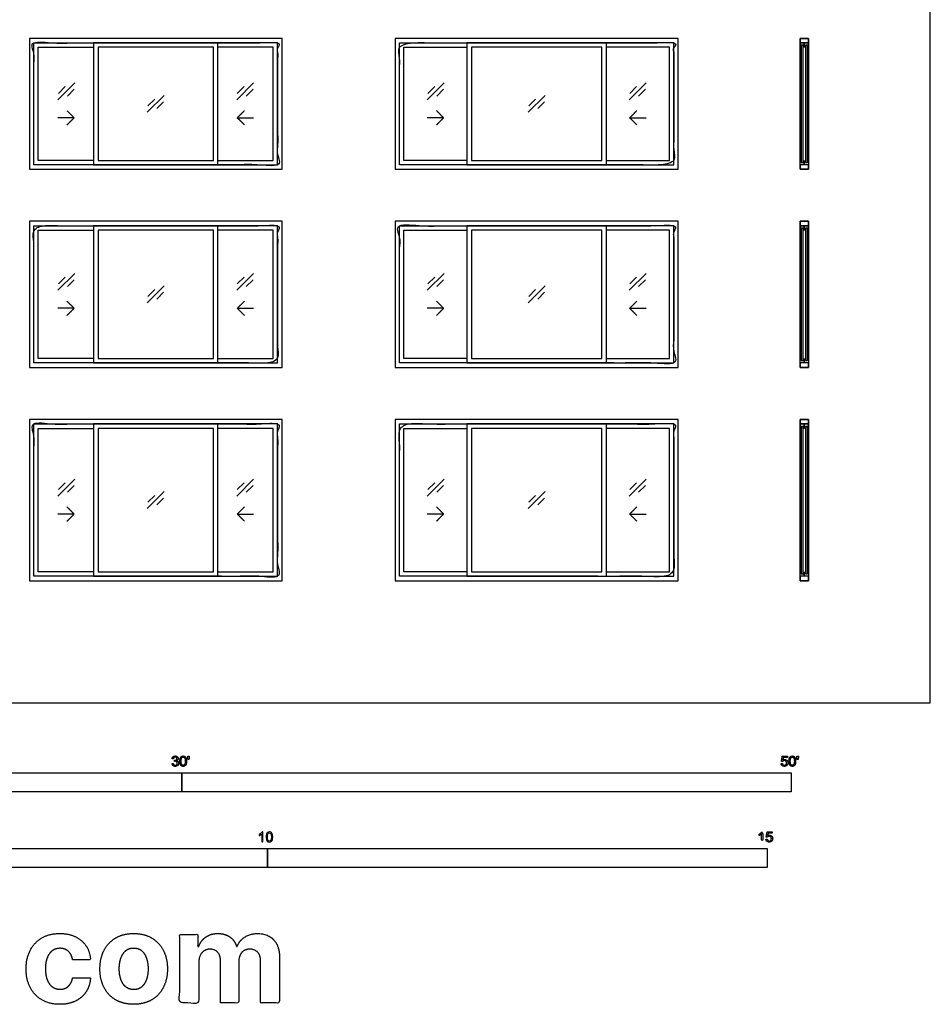
# Model space of a CAD drawing. Units: metres. Extents: x 0 to 16.6, y -3 to 15.7.
# Drawn here: x 7.5 to 16.6, y -3 to 6.8 of the extents above; entities that cross this region are included whole.
import ezdxf

# ---------------------------------------------------------------- set-up
doc = ezdxf.new("R2010")
doc.units = ezdxf.units.M
for name, color, linetype, true_color in [('2D$AG-BUILDINGS', 7, 'Continuous', 0x66ccff), ('2D$AG-DETAILS', 7, 'Continuous', 0x66ffff), ('2D$N-SYMB', 7, 'Continuous', 0x800040), ('2D$X-DIMENSIONS.COM', 7, 'Continuous', 0x800080), ('2D$X-VPRT', 7, 'Continuous', 0xfb02ff)]:
    doc.layers.add(name, color=color, linetype=linetype, true_color=true_color)

msp = doc.modelspace()

# ---------------------------------------------------------------- linework, layer by layer
at = {"layer": '2D$AG-BUILDINGS'}
for points in [[(7.62, 5.334), (10.1473, 5.334), (10.1473, 6.6421), (7.62, 6.6421)], [(8.2629, 5.3784), (9.5044, 5.3784), (9.5044, 6.5976), (8.2629, 6.5976)], [(11.2776, 5.334), (14.1097, 5.334), (14.1097, 6.6421), (11.2776, 6.6421)], [(11.9967, 5.3784), (13.3906, 5.3784), (13.3906, 6.5976), (11.9967, 6.5976)], [(15.4114, 6.5976), (15.4114, 6.6421), (15.3289, 6.6421), (15.3289, 6.5976)], [(15.4114, 5.334), (15.3289, 5.334), (15.3289, 6.6421), (15.4114, 6.6421)], [(15.3595, 6.5732), (15.3595, 6.5532), (15.3702, 6.5568), (15.3702, 6.5976), (15.3289, 6.5976), (15.3289, 6.5568), (15.3395, 6.5532), (15.3395, 6.5732)], [(15.4008, 6.5732), (15.4008, 6.5532), (15.4114, 6.5568), (15.4114, 6.5976), (15.3702, 6.5976), (15.3702, 6.5568), (15.3808, 6.5532), (15.3808, 6.5732)], [(8.3074, 5.4229), (9.4599, 5.4229), (9.4599, 6.5532), (8.3074, 6.5532)], [(12.0412, 5.4229), (13.3461, 5.4229), (13.3461, 6.5532), (12.0412, 6.5532)], [(15.3595, 6.5732), (15.3395, 6.5732), (15.3395, 5.4029), (15.3595, 5.4029)], [(15.4008, 6.5732), (15.3808, 6.5732), (15.3808, 5.4029), (15.4008, 5.4029)], [(15.3595, 5.4029), (15.3595, 5.4229), (15.3702, 5.4192), (15.3702, 5.3784), (15.3289, 5.3784), (15.3289, 5.4192), (15.3395, 5.4229), (15.3395, 5.4029)], [(15.4008, 5.4029), (15.4008, 5.4229), (15.4114, 5.4192), (15.4114, 5.3784), (15.3702, 5.3784), (15.3702, 5.4192), (15.3808, 5.4229), (15.3808, 5.4029)], [(15.4114, 5.334), (15.4114, 5.3784), (15.3289, 5.3784), (15.3289, 5.334)], [(7.62, 3.3528), (10.1473, 3.3528), (10.1473, 4.8133), (7.62, 4.8133)], [(8.2629, 3.3973), (9.5044, 3.3973), (9.5044, 4.7689), (8.2629, 4.7689)], [(11.2776, 3.3528), (14.1097, 3.3528), (14.1097, 4.8133), (11.2776, 4.8133)], [(11.9967, 3.3973), (13.3906, 3.3973), (13.3906, 4.7689), (11.9967, 4.7689)], [(15.4114, 4.7689), (15.4114, 4.8133), (15.3289, 4.8133), (15.3289, 4.7689)], [(15.4114, 3.3528), (15.3289, 3.3528), (15.3289, 4.8133), (15.4114, 4.8133)], [(15.3595, 4.7444), (15.3595, 4.7244), (15.3702, 4.7281), (15.3702, 4.7689), (15.3289, 4.7689), (15.3289, 4.7281), (15.3395, 4.7244), (15.3395, 4.7444)], [(15.3595, 4.7444), (15.3395, 4.7444), (15.3395, 3.4217), (15.3595, 3.4217)], [(15.4008, 4.7444), (15.4008, 4.7244), (15.4114, 4.7281), (15.4114, 4.7689), (15.3702, 4.7689), (15.3702, 4.7281), (15.3808, 4.7244), (15.3808, 4.7444)], [(15.4008, 4.7444), (15.3808, 4.7444), (15.3808, 3.4217), (15.4008, 3.4217)], [(8.3074, 3.4417), (9.4599, 3.4417), (9.4599, 4.7244), (8.3074, 4.7244)], [(12.0412, 3.4417), (13.3461, 3.4417), (13.3461, 4.7244), (12.0412, 4.7244)], [(15.3595, 3.4217), (15.3595, 3.4417), (15.3702, 3.4381), (15.3702, 3.3973), (15.3289, 3.3973), (15.3289, 3.4381), (15.3395, 3.4417), (15.3395, 3.4217)], [(15.4114, 3.3528), (15.4114, 3.3973), (15.3289, 3.3973), (15.3289, 3.3528)], [(15.4008, 3.4217), (15.4008, 3.4417), (15.4114, 3.4381), (15.4114, 3.3973), (15.3702, 3.3973), (15.3702, 3.4381), (15.3808, 3.4417), (15.3808, 3.4217)], [(7.62, 1.2192), (10.1473, 1.2192), (10.1473, 2.8321), (7.62, 2.8321)], [(8.2629, 1.2636), (9.5044, 1.2636), (9.5044, 2.7876), (8.2629, 2.7876)], [(11.2776, 1.2192), (14.1097, 1.2192), (14.1097, 2.8321), (11.2776, 2.8321)], [(11.9967, 1.2636), (13.3906, 1.2636), (13.3906, 2.7876), (11.9967, 2.7876)], [(15.4114, 2.7876), (15.4114, 2.8321), (15.3289, 2.8321), (15.3289, 2.7876)], [(15.4114, 1.2192), (15.3289, 1.2192), (15.3289, 2.8321), (15.4114, 2.8321)], [(15.3595, 2.7632), (15.3595, 2.7432), (15.3702, 2.7469), (15.3702, 2.7876), (15.3289, 2.7876), (15.3289, 2.7469), (15.3395, 2.7432), (15.3395, 2.7632)], [(15.3595, 2.7632), (15.3395, 2.7632), (15.3395, 1.2881), (15.3595, 1.2881)], [(15.4008, 2.7632), (15.4008, 2.7432), (15.4114, 2.7469), (15.4114, 2.7876), (15.3702, 2.7876), (15.3702, 2.7469), (15.3808, 2.7432), (15.3808, 2.7632)], [(15.4008, 2.7632), (15.3808, 2.7632), (15.3808, 1.2881), (15.4008, 1.2881)], [(8.3074, 1.3081), (9.4599, 1.3081), (9.4599, 2.7432), (8.3074, 2.7432)], [(12.0412, 1.3081), (13.3461, 1.3081), (13.3461, 2.7432), (12.0412, 2.7432)], [(15.3595, 1.2881), (15.3595, 1.3081), (15.3702, 1.3045), (15.3702, 1.2636), (15.3289, 1.2636), (15.3289, 1.3045), (15.3395, 1.3081), (15.3395, 1.2881)], [(15.4008, 1.2881), (15.4008, 1.3081), (15.4114, 1.3045), (15.4114, 1.2636), (15.3702, 1.2636), (15.3702, 1.3045), (15.3808, 1.3081), (15.3808, 1.2881)], [(15.4114, 1.2192), (15.4114, 1.2636), (15.3289, 1.2636), (15.3289, 1.2192)]]:
    msp.add_lwpolyline(points, close=True, dxfattribs=at)
for points in [[(8.2629, 5.3784), (7.6644, 5.3784), (7.6644, 6.5976), (8.2629, 6.5976)], [(9.5044, 5.3784), (10.1028, 5.3784), (10.1028, 6.5976), (9.5044, 6.5976)], [(11.9967, 5.3784), (11.3221, 5.3784), (11.3221, 6.5976), (11.9967, 6.5976)], [(13.3906, 5.3784), (14.0653, 5.3784), (14.0653, 6.5976), (13.3906, 6.5976)], [(8.2629, 5.4229), (7.7089, 5.4229), (7.7089, 6.5532), (8.2629, 6.5532)], [(9.5044, 5.4229), (10.0584, 5.4229), (10.0584, 6.5532), (9.5044, 6.5532)], [(11.9967, 5.4229), (11.3665, 5.4229), (11.3665, 6.5532), (11.9967, 6.5532)], [(13.3906, 5.4229), (14.0208, 5.4229), (14.0208, 6.5532), (13.3906, 6.5532)], [(8.2629, 3.3973), (7.6644, 3.3973), (7.6644, 4.7689), (8.2629, 4.7689)], [(9.5044, 3.3973), (10.1028, 3.3973), (10.1028, 4.7689), (9.5044, 4.7689)], [(11.9967, 3.3973), (11.3221, 3.3973), (11.3221, 4.7689), (11.9967, 4.7689)], [(13.3906, 3.3973), (14.0653, 3.3973), (14.0653, 4.7689), (13.3906, 4.7689)], [(8.2629, 3.4417), (7.7089, 3.4417), (7.7089, 4.7244), (8.2629, 4.7244)], [(9.5044, 3.4417), (10.0584, 3.4417), (10.0584, 4.7244), (9.5044, 4.7244)], [(11.9967, 3.4417), (11.3665, 3.4417), (11.3665, 4.7244), (11.9967, 4.7244)], [(13.3906, 3.4417), (14.0208, 3.4417), (14.0208, 4.7244), (13.3906, 4.7244)], [(8.2629, 1.2636), (7.6644, 1.2636), (7.6644, 2.7876), (8.2629, 2.7876)], [(9.5044, 1.2636), (10.1028, 1.2636), (10.1028, 2.7876), (9.5044, 2.7876)], [(11.9967, 1.2636), (11.3221, 1.2636), (11.3221, 2.7876), (11.9967, 2.7876)], [(13.3906, 1.2636), (14.0653, 1.2636), (14.0653, 2.7876), (13.3906, 2.7876)], [(8.2629, 1.3081), (7.7089, 1.3081), (7.7089, 2.7432), (8.2629, 2.7432)], [(9.5044, 1.3081), (10.0584, 1.3081), (10.0584, 2.7432), (9.5044, 2.7432)], [(11.9967, 1.3081), (11.3665, 1.3081), (11.3665, 2.7432), (11.9967, 2.7432)], [(13.3906, 1.3081), (14.0208, 1.3081), (14.0208, 2.7432), (13.3906, 2.7432)]]:
    msp.add_lwpolyline(points, dxfattribs=at)
for points in [[(7.6644, 5.3784), (8.8836, 5.3784), (10.1028, 5.3784), (10.1028, 5.988), (10.1028, 6.5976), (8.8836, 6.5976), (7.6644, 6.5976), (7.6644, 5.988), (7.6644, 5.3784)], [(11.3221, 5.3784), (12.6936, 5.3784), (14.0653, 5.3784), (14.0653, 5.988), (14.0653, 6.5976), (12.6936, 6.5976), (11.3221, 6.5976), (11.3221, 5.988), (11.3221, 5.3784)], [(7.6644, 3.3973), (8.8836, 3.3973), (10.1028, 3.3973), (10.1028, 4.0831), (10.1028, 4.7689), (8.8836, 4.7689), (7.6644, 4.7689), (7.6644, 4.0831), (7.6644, 3.3973)], [(11.3221, 3.3973), (12.6936, 3.3973), (14.0653, 3.3973), (14.0653, 4.0831), (14.0653, 4.7689), (12.6936, 4.7689), (11.3221, 4.7689), (11.3221, 4.0831), (11.3221, 3.3973)], [(7.6644, 1.2636), (8.8836, 1.2636), (10.1028, 1.2636), (10.1028, 2.0256), (10.1028, 2.7876), (8.8836, 2.7876), (7.6644, 2.7876), (7.6644, 2.0256), (7.6644, 1.2636)], [(11.3221, 1.2636), (12.6936, 1.2636), (14.0653, 1.2636), (14.0653, 2.0256), (14.0653, 2.7876), (12.6936, 2.7876), (11.3221, 2.7876), (11.3221, 2.0256), (11.3221, 1.2636)]]:
    msp.add_open_spline(points, degree=2, knots=[0, 0, 0, 60.96, 60.96, 121.92, 121.92, 182.88, 182.88, 243.84, 243.84, 243.84], dxfattribs=at)
at = {"layer": '2D$AG-DETAILS'}
for p, q in [((7.9107, 6.0928), (7.9785, 6.1606)), ((8.0675, 6.134), (7.9997, 6.0662)), ((9.6998, 6.0928), (9.7676, 6.1606)), ((9.8566, 6.134), (9.7888, 6.0662)), ((11.6064, 6.0928), (11.6742, 6.1606)), ((11.7632, 6.134), (11.6954, 6.0662)), ((13.6241, 6.0928), (13.6919, 6.1606)), ((13.7809, 6.134), (13.7131, 6.0662)), ((8.8053, 5.9675), (8.8731, 6.0353)), ((8.962, 6.0086), (8.8942, 5.9408)), ((12.6153, 5.9675), (12.6831, 6.0353)), ((12.772, 6.0086), (12.7042, 5.9408)), ((7.9107, 4.1878), (7.9785, 4.2556)), ((9.6998, 4.1878), (9.7676, 4.2556)), ((11.6064, 4.1878), (11.6742, 4.2556)), ((13.6241, 4.1878), (13.6919, 4.2556)), ((8.0675, 4.229), (7.9997, 4.1612)), ((9.8566, 4.229), (9.7888, 4.1612)), ((11.7632, 4.229), (11.6954, 4.1612)), ((13.7809, 4.229), (13.7131, 4.1612)), ((8.8053, 4.0625), (8.8731, 4.1303)), ((8.962, 4.1036), (8.8942, 4.0358)), ((12.6153, 4.0625), (12.6831, 4.1303)), ((12.772, 4.1036), (12.7042, 4.0358)), ((7.9107, 2.1304), (7.9785, 2.1982)), ((8.0675, 2.1716), (7.9997, 2.1038)), ((9.6998, 2.1304), (9.7676, 2.1982)), ((9.8566, 2.1716), (9.7888, 2.1038)), ((11.6064, 2.1304), (11.6742, 2.1982)), ((11.7632, 2.1716), (11.6954, 2.1038)), ((13.6241, 2.1304), (13.6919, 2.1982)), ((13.7809, 2.1716), (13.7131, 2.1038)), ((8.8053, 2.0051), (8.8731, 2.0729)), ((12.6153, 2.0051), (12.6831, 2.0729)), ((8.962, 2.0462), (8.8942, 1.9784)), ((12.772, 2.0462), (12.7042, 1.9784))]:
    msp.add_line(p, q, dxfattribs=at)
for points in [[(7.9043, 6.0285), (8.074, 6.1982)], [(9.6933, 6.0285), (9.863, 6.1982)], [(11.6, 6.0285), (11.7697, 6.1982)], [(13.6176, 6.0285), (13.7873, 6.1982)], [(8.7988, 5.9032), (8.9685, 6.0729)], [(12.6088, 5.9032), (12.7785, 6.0729)], [(8.0675, 5.8486), (7.9043, 5.8486)], [(9.6998, 5.8486), (9.863, 5.8486)], [(11.7632, 5.8486), (11.6, 5.8486)], [(13.6241, 5.8486), (13.7873, 5.8486)], [(7.9043, 4.1235), (8.074, 4.2932)], [(9.6933, 4.1235), (9.863, 4.2932)], [(11.6, 4.1235), (11.7697, 4.2932)], [(13.6176, 4.1235), (13.7873, 4.2932)], [(8.7988, 3.9982), (8.9685, 4.1679)], [(12.6088, 3.9982), (12.7785, 4.1679)], [(8.0675, 3.9436), (7.9043, 3.9436)], [(9.6998, 3.9436), (9.863, 3.9436)], [(11.7632, 3.9436), (11.6, 3.9436)], [(13.6241, 3.9436), (13.7873, 3.9436)], [(7.9043, 2.0661), (8.074, 2.2358)], [(9.6933, 2.0661), (9.863, 2.2358)], [(11.6, 2.0661), (11.7697, 2.2358)], [(13.6176, 2.0661), (13.7873, 2.2358)], [(8.7988, 1.9408), (8.9685, 2.1105)], [(12.6088, 1.9408), (12.7785, 2.1105)], [(8.0675, 1.8862), (7.9043, 1.8862)], [(9.6998, 1.8862), (9.863, 1.8862)], [(11.7632, 1.8862), (11.6, 1.8862)], [(13.6241, 1.8862), (13.7873, 1.8862)]]:
    msp.add_lwpolyline(points, dxfattribs=at)
for points in [[(7.9968, 5.7779), (8.0322, 5.8132), (8.0675, 5.8486), (8.0322, 5.8839), (7.9968, 5.9193)], [(9.7705, 5.7779), (9.7351, 5.8132), (9.6998, 5.8486), (9.7351, 5.8839), (9.7705, 5.9193)], [(11.6925, 5.7779), (11.7279, 5.8132), (11.7632, 5.8486), (11.7279, 5.8839), (11.6925, 5.9193)], [(13.6948, 5.7779), (13.6594, 5.8132), (13.6241, 5.8486), (13.6594, 5.8839), (13.6948, 5.9193)], [(7.9968, 3.8729), (8.0322, 3.9082), (8.0675, 3.9436), (8.0322, 3.9789), (7.9968, 4.0143)], [(9.7705, 3.8729), (9.7351, 3.9082), (9.6998, 3.9436), (9.7351, 3.9789), (9.7705, 4.0143)], [(11.6925, 3.8729), (11.7279, 3.9082), (11.7632, 3.9436), (11.7279, 3.9789), (11.6925, 4.0143)], [(13.6948, 3.8729), (13.6594, 3.9082), (13.6241, 3.9436), (13.6594, 3.9789), (13.6948, 4.0143)], [(7.9968, 1.8155), (8.0322, 1.8508), (8.0675, 1.8862), (8.0322, 1.9215), (7.9968, 1.9569)], [(9.7705, 1.8155), (9.7351, 1.8508), (9.6998, 1.8862), (9.7351, 1.9215), (9.7705, 1.9569)], [(11.6925, 1.8155), (11.7279, 1.8508), (11.7632, 1.8862), (11.7279, 1.9215), (11.6925, 1.9569)], [(13.6948, 1.8155), (13.6594, 1.8508), (13.6241, 1.8862), (13.6594, 1.9215), (13.6948, 1.9569)]]:
    msp.add_open_spline(points, degree=2, knots=[0, 0, 0, 1.499773, 1.499773, 2.999547, 2.999547, 2.999547], dxfattribs=at)
at = {"layer": '2D$N-SYMB'}
for points in [[(6.096, -0.8913), (6.096, -0.7008), (9.144, -0.7008), (9.144, -0.8913)], [(9.144, -0.8913), (9.144, -0.7008), (15.24, -0.7008), (15.24, -0.8913)], [(5, -1.6486), (5, -1.4581), (10, -1.4581), (10, -1.6486)], [(10, -1.6486), (10, -1.4581), (15, -1.4581), (15, -1.6486)]]:
    msp.add_lwpolyline(points, close=True, dxfattribs=at)
for points, degree, knots in [([(9.0464, -0.6081), (9.0476, -0.6208), (9.0564, -0.6287), (9.0653, -0.6367), (9.0786, -0.6367), (9.0935, -0.6367), (9.1032, -0.6274), (9.1129, -0.6182), (9.1129, -0.6049), (9.1129, -0.5951), (9.1079, -0.5885), (9.1029, -0.582), (9.0939, -0.5799), (9.1008, -0.5767), (9.1043, -0.5713), (9.1079, -0.5659), (9.1079, -0.5593), (9.1079, -0.5524), (9.1042, -0.5462), (9.1005, -0.5401), (9.0935, -0.5365), (9.0865, -0.5329), (9.0782, -0.5329), (9.0661, -0.5329), (9.058, -0.5398), (9.0499, -0.5467), (9.0476, -0.5593), (9.0539, -0.5604), (9.0601, -0.5615), (9.0615, -0.5523), (9.0663, -0.5478), (9.0712, -0.5432), (9.0784, -0.5432), (9.0858, -0.5432), (9.0904, -0.5477), (9.0951, -0.5522), (9.0951, -0.559), (9.0951, -0.5677), (9.0887, -0.5719), (9.0823, -0.576), (9.0744, -0.576), (9.0736, -0.576), (9.0723, -0.5759), (9.0716, -0.5813), (9.071, -0.5868), (9.0762, -0.5854), (9.0798, -0.5854), (9.0884, -0.5854), (9.094, -0.591), (9.0996, -0.5966), (9.0996, -0.6052), (9.0996, -0.6142), (9.0936, -0.6203), (9.0875, -0.6264), (9.0787, -0.6264), (9.0713, -0.6264), (9.0661, -0.6217), (9.061, -0.617), (9.0588, -0.6064), (9.0526, -0.6072), (9.0464, -0.6081)], 2, [-43, -43, -43, -42, -42, -41, -41, -40, -40, -39, -39, -38, -38, -37, -37, -36, -36, -35, -35, -34, -34, -33, -33, -32, -32, -31, -31, -30, -30, -29, -29, -28, -28, -27, -27, -26, -26, -25, -25, -24, -24, -23, -23, -22, -22, -21, -21, -20, -20, -19, -19, -18, -18, -17, -17, -16, -16, -15, -15, -14, -14, -13, -13, -13]), ([(9.1252, -0.5848), (9.1252, -0.6134), (9.1352, -0.6261), (9.1436, -0.6366), (9.1583, -0.6366), (9.1694, -0.6366), (9.1767, -0.6306), (9.1841, -0.6246), (9.1877, -0.6137), (9.1914, -0.6027), (9.1914, -0.5848), (9.1914, -0.5697), (9.1891, -0.5608), (9.1868, -0.5519), (9.1828, -0.5457), (9.1788, -0.5395), (9.1726, -0.5362), (9.1665, -0.5329), (9.1583, -0.5329), (9.1472, -0.5329), (9.1399, -0.5389), (9.1326, -0.5448), (9.1289, -0.5558), (9.1252, -0.5668), (9.1252, -0.5848)], 2, [-12, -12, -12, -11, -11, -10, -10, -9, -9, -8, -8, -7, -7, -6, -6, -5, -5, -4, -4, -3, -3, -2, -2, -1, -1, 0, 0, 0]), ([(9.138, -0.5848), (9.138, -0.6098), (9.1439, -0.6181), (9.1497, -0.6264), (9.1583, -0.6264), (9.1669, -0.6264), (9.1727, -0.6181), (9.1786, -0.6097), (9.1786, -0.5848), (9.1786, -0.5597), (9.1727, -0.5515), (9.1669, -0.5433), (9.1582, -0.5433), (9.1496, -0.5433), (9.1444, -0.5505), (9.138, -0.5598), (9.138, -0.5848)], 2, [0, 0, 0, 1, 1, 2, 2, 3, 3, 4, 4, 5, 5, 6, 6, 7, 7, 8, 8, 8]), ([(9.2076, -0.5693), (9.2114, -0.5693), (9.2153, -0.5693), (9.217, -0.5598), (9.2186, -0.5503), (9.2186, -0.5418), (9.2186, -0.5334), (9.2115, -0.5334), (9.2044, -0.5334), (9.2044, -0.5418), (9.2044, -0.5503), (9.206, -0.5598), (9.2076, -0.5693)], 2, [-6, -6, -6, -5, -5, -4, -4, -3, -3, -2, -2, -1, -1, 0, 0, 0]), ([(15.1386, -0.6083), (15.1399, -0.6211), (15.1486, -0.6289), (15.1574, -0.6366), (15.1712, -0.6366), (15.1881, -0.6366), (15.1979, -0.6243), (15.2059, -0.6142), (15.2059, -0.6005), (15.2059, -0.586), (15.1968, -0.5768), (15.1877, -0.5676), (15.1744, -0.5676), (15.1643, -0.5676), (15.1552, -0.5739), (15.1579, -0.5603), (15.1606, -0.5466), (15.1809, -0.5466), (15.2012, -0.5466), (15.2012, -0.5407), (15.2012, -0.5347), (15.1759, -0.5347), (15.1507, -0.5347), (15.1458, -0.5608), (15.1408, -0.5869), (15.1467, -0.5876), (15.1525, -0.5884), (15.1553, -0.584), (15.1602, -0.5813), (15.165, -0.5786), (15.171, -0.5786), (15.1807, -0.5786), (15.1867, -0.5847), (15.1927, -0.5909), (15.1927, -0.6016), (15.1927, -0.6128), (15.1865, -0.6196), (15.1802, -0.6264), (15.1712, -0.6264), (15.1638, -0.6264), (15.1585, -0.6215), (15.1532, -0.6167), (15.1517, -0.6072), (15.1452, -0.6077), (15.1386, -0.6083)], 2, [-29, -29, -29, -28, -28, -27, -27, -26, -26, -25, -25, -24, -24, -23, -23, -22, -22, -21, -21, -20, -20, -19, -19, -18, -18, -17, -17, -16, -16, -15, -15, -14, -14, -13, -13, -12, -12, -11, -11, -10, -10, -9, -9, -8, -8, -7, -7, -7]), ([(15.2175, -0.5848), (15.2175, -0.6134), (15.2276, -0.6261), (15.2359, -0.6366), (15.2506, -0.6366), (15.2618, -0.6366), (15.2691, -0.6306), (15.2764, -0.6246), (15.28, -0.6137), (15.2837, -0.6027), (15.2837, -0.5848), (15.2837, -0.5697), (15.2814, -0.5608), (15.2791, -0.5519), (15.2751, -0.5457), (15.2711, -0.5395), (15.2649, -0.5362), (15.2588, -0.5329), (15.2506, -0.5329), (15.2395, -0.5329), (15.2322, -0.5389), (15.2249, -0.5448), (15.2212, -0.5558), (15.2175, -0.5668), (15.2175, -0.5848)], 2, [-12, -12, -12, -11, -11, -10, -10, -9, -9, -8, -8, -7, -7, -6, -6, -5, -5, -4, -4, -3, -3, -2, -2, -1, -1, 0, 0, 0]), ([(15.2303, -0.5848), (15.2303, -0.6098), (15.2362, -0.6181), (15.242, -0.6264), (15.2506, -0.6264), (15.2592, -0.6264), (15.2651, -0.6181), (15.2709, -0.6097), (15.2709, -0.5848), (15.2709, -0.5597), (15.2651, -0.5515), (15.2592, -0.5433), (15.2505, -0.5433), (15.2419, -0.5433), (15.2368, -0.5505), (15.2303, -0.5598), (15.2303, -0.5848)], 2, [0, 0, 0, 1, 1, 2, 2, 3, 3, 4, 4, 5, 5, 6, 6, 7, 7, 8, 8, 8]), ([(15.2999, -0.5693), (15.3038, -0.5693), (15.3076, -0.5693), (15.3093, -0.5598), (15.3109, -0.5503), (15.3109, -0.5418), (15.3109, -0.5334), (15.3038, -0.5334), (15.2967, -0.5334), (15.2967, -0.5418), (15.2967, -0.5503), (15.2983, -0.5598), (15.2999, -0.5693)], 2, [-6, -6, -6, -5, -5, -4, -4, -3, -3, -2, -2, -1, -1, 0, 0, 0]), ([(9.9565, -1.3922), (9.9525, -1.3922), (9.9485, -1.3922), (9.9445, -1.3922), (9.9445, -1.366), (9.9445, -1.3399), (9.9445, -1.3138), (9.9415, -1.3169), (9.9373, -1.3199), (9.9325, -1.3223), (9.9276, -1.3253), (9.9234, -1.3277), (9.9198, -1.3289), (9.9198, -1.3249), (9.9198, -1.3209), (9.9198, -1.3169), (9.9264, -1.3138), (9.9325, -1.3096), (9.9379, -1.3054), (9.9427, -1.3006), (9.9463, -1.2964), (9.9487, -1.2916), (9.9513, -1.2916), (9.9539, -1.2916), (9.9565, -1.2916), (9.9565, -1.3251), (9.9565, -1.3586), (9.9565, -1.3922)], 3, [0, 0, 0, 0, 1, 1, 1, 2, 2, 2, 3, 3, 3, 4, 4, 4, 5, 5, 5, 6, 6, 6, 7, 7, 7, 8, 8, 8, 9, 9, 9, 9]), ([(9.9879, -1.3428), (9.9879, -1.3313), (9.9891, -1.3217), (9.9915, -1.3144), (9.9945, -1.3072), (9.9981, -1.3018), (10.0029, -1.2976), (10.0072, -1.294), (10.0138, -1.2916), (10.021, -1.2916), (10.0264, -1.2916), (10.0306, -1.2928), (10.0349, -1.2952), (10.0391, -1.297), (10.0421, -1.3006), (10.0451, -1.3042), (10.0475, -1.3084), (10.0499, -1.3132), (10.0511, -1.3193), (10.0529, -1.3253), (10.0535, -1.3331), (10.0535, -1.3428), (10.0535, -1.3548), (10.0523, -1.3644), (10.0499, -1.3717), (10.0475, -1.3789), (10.0439, -1.3843), (10.0391, -1.3885), (10.0343, -1.3922), (10.0282, -1.3934), (10.021, -1.3934), (10.0114, -1.3934), (10.0035, -1.3909), (9.9981, -1.3837), (9.9915, -1.3753), (9.9879, -1.362), (9.9879, -1.3428)], 3, [0, 0, 0, 0, 1, 1, 1, 2, 2, 2, 3, 3, 3, 4, 4, 4, 5, 5, 5, 6, 6, 6, 7, 7, 7, 8, 8, 8, 9, 9, 9, 10, 10, 10, 11, 11, 11, 12, 12, 12, 12]), ([(10.0005, -1.3428), (10.0005, -1.3596), (10.0029, -1.3705), (10.0065, -1.3759), (10.0102, -1.3813), (10.015, -1.3843), (10.021, -1.3843), (10.0264, -1.3843), (10.0312, -1.3813), (10.0349, -1.3759), (10.0391, -1.3705), (10.0409, -1.3596), (10.0409, -1.3428), (10.0409, -1.3265), (10.0391, -1.3156), (10.0349, -1.3102), (10.0312, -1.3048), (10.0264, -1.3018), (10.0204, -1.3018), (10.015, -1.3018), (10.0108, -1.3042), (10.0072, -1.309), (10.0029, -1.315), (10.0005, -1.3265), (10.0005, -1.3428)], 3, [0, 0, 0, 0, 1, 1, 1, 2, 2, 2, 3, 3, 3, 4, 4, 4, 5, 5, 5, 6, 6, 6, 7, 7, 7, 8, 8, 8, 8]), ([(14.9423, -1.3127), (14.9423, -1.3524), (14.9423, -1.3922), (14.9486, -1.3922), (14.9548, -1.3922), (14.9548, -1.3412), (14.9548, -1.2902), (14.9508, -1.2902), (14.9468, -1.2902), (14.9435, -1.2968), (14.9357, -1.3038), (14.9278, -1.3108), (14.9174, -1.3157), (14.9174, -1.3217), (14.9174, -1.3277), (14.9232, -1.3256), (14.9305, -1.3213), (14.9378, -1.317), (14.9423, -1.3127)], 2, [0, 0, 0, 0.130311, 0.130311, 0.150761, 0.150761, 0.317996, 0.317996, 0.331175, 0.331175, 1.331175, 1.331175, 2.331175, 2.331175, 3.331175, 3.331175, 4.331175, 4.331175, 5.331175, 5.331175, 5.331175]), ([(14.9867, -1.3656), (14.988, -1.3784), (14.9967, -1.3861), (15.0055, -1.3939), (15.0193, -1.3939), (15.0362, -1.3939), (15.046, -1.3816), (15.054, -1.3715), (15.054, -1.3577), (15.054, -1.3433), (15.0449, -1.334), (15.0357, -1.3248), (15.0225, -1.3248), (15.0124, -1.3248), (15.0033, -1.3312), (15.006, -1.3176), (15.0087, -1.3039), (15.029, -1.3039), (15.0493, -1.3039), (15.0493, -1.298), (15.0493, -1.292), (15.024, -1.292), (14.9988, -1.292), (14.9938, -1.3181), (14.9889, -1.3442), (14.9948, -1.3449), (15.0006, -1.3457), (15.0034, -1.3413), (15.0083, -1.3386), (15.0131, -1.3358), (15.0191, -1.3358), (15.0288, -1.3358), (15.0348, -1.342), (15.0408, -1.3482), (15.0408, -1.3588), (15.0408, -1.3701), (15.0346, -1.3768), (15.0283, -1.3836), (15.0193, -1.3836), (15.0119, -1.3836), (15.0066, -1.3788), (15.0013, -1.374), (14.9998, -1.3645), (14.9933, -1.365), (14.9867, -1.3656)], 2, [-29, -29, -29, -28, -28, -27, -27, -26, -26, -25, -25, -24, -24, -23, -23, -22, -22, -21, -21, -20, -20, -19, -19, -18, -18, -17, -17, -16, -16, -15, -15, -14, -14, -13, -13, -12, -12, -11, -11, -10, -10, -9, -9, -8, -8, -7, -7, -7])]:
    msp.add_open_spline(points, degree=degree, knots=knots, dxfattribs=at)
at = {"layer": '2D$X-DIMENSIONS.COM'}
for points, knots in [([(7.9247, -3.0158), (8.0162, -3.0158), (8.0832, -2.9823), (8.1501, -2.9489), (8.1883, -2.8893), (8.2265, -2.8296), (8.2309, -2.7511), (8.1412, -2.7511), (8.0515, -2.7511), (8.0461, -2.7872), (8.0289, -2.8129), (8.0117, -2.8386), (7.9856, -2.852), (7.9595, -2.8654), (7.9269, -2.8654), (7.8827, -2.8654), (7.8496, -2.8413), (7.8166, -2.8171), (7.7985, -2.7712), (7.7804, -2.7252), (7.7804, -2.6595), (7.7804, -2.5948), (7.7987, -2.5493), (7.817, -2.5037), (7.8499, -2.4798), (7.8827, -2.4559), (7.9269, -2.4559), (7.9791, -2.4559), (8.0115, -2.4874), (8.0439, -2.5189), (8.0515, -2.5702), (8.1412, -2.5702), (8.2309, -2.5702), (8.2269, -2.4908), (8.1876, -2.4318), (8.1483, -2.3729), (8.0809, -2.3403), (8.0135, -2.3077), (7.9238, -2.3077), (7.8197, -2.3077), (7.7443, -2.3526), (7.6688, -2.3974), (7.628, -2.4771), (7.5871, -2.5568), (7.5871, -2.6622), (7.5871, -2.7662), (7.6275, -2.8462), (7.6679, -2.9261), (7.7436, -2.971), (7.8193, -3.0158), (7.9247, -3.0158)], [-28, -28, -28, -27, -27, -26, -26, -25, -25, -24, -24, -23, -23, -22, -22, -21, -21, -20, -20, -19, -19, -18, -18, -17, -17, -16, -16, -15, -15, -14, -14, -13, -13, -12, -12, -11, -11, -10, -10, -9, -9, -8, -8, -7, -7, -6, -6, -5, -5, -4, -4, -3, -3, -3]), ([(8.6631, -3.0158), (8.7672, -3.0158), (8.8428, -2.9714), (8.9185, -2.927), (8.9596, -2.8473), (9.0007, -2.7676), (9.0007, -2.6622), (9.0007, -2.556), (8.9596, -2.4763), (8.9185, -2.3966), (8.8428, -2.3521), (8.7672, -2.3077), (8.6631, -2.3077), (8.5591, -2.3077), (8.4834, -2.3521), (8.4077, -2.3966), (8.3667, -2.4763), (8.3256, -2.556), (8.3256, -2.6622), (8.3256, -2.7676), (8.3667, -2.8473), (8.4077, -2.927), (8.4834, -2.9714), (8.5591, -3.0158), (8.6631, -3.0158)], [-12, -12, -12, -11, -11, -10, -10, -9, -9, -8, -8, -7, -7, -6, -6, -5, -5, -4, -4, -3, -3, -2, -2, -1, -1, 0, 0, 0]), ([(9.3141, -2.4376), (9.3101, -2.4376), (9.3061, -2.4376), (9.3061, -2.3771), (9.3061, -2.3166), (9.2154, -2.3166), (9.1248, -2.3166), (9.1248, -2.6595), (9.1248, -3.0024), (9.2199, -3.0024), (9.315, -3.0024), (9.315, -2.7966), (9.315, -2.5908), (9.315, -2.5528), (9.3297, -2.5245), (9.3445, -2.4961), (9.3697, -2.4803), (9.3949, -2.4644), (9.4266, -2.4644), (9.4735, -2.4644), (9.5023, -2.4943), (9.5311, -2.5243), (9.5311, -2.5747), (9.5311, -2.7886), (9.5311, -3.0024), (9.6233, -3.0024), (9.7155, -3.0024), (9.7155, -2.793), (9.7155, -2.5836), (9.7155, -2.5301), (9.7445, -2.4972), (9.7735, -2.4644), (9.8253, -2.4644), (9.8709, -2.4644), (9.9012, -2.493), (9.9316, -2.5216), (9.9316, -2.5787), (9.9316, -2.7906), (9.9316, -3.0024), (10.0265, -3.0024), (10.1214, -3.0024), (10.1214, -2.7718), (10.1214, -2.5412), (10.1214, -2.4296), (10.0613, -2.3687), (10.0013, -2.3077), (9.9053, -2.3077), (9.8298, -2.3077), (9.7747, -2.3432), (9.7195, -2.3787), (9.6985, -2.4376), (9.695, -2.4376), (9.6914, -2.4376), (9.6749, -2.3778), (9.6253, -2.3428), (9.5758, -2.3077), (9.5052, -2.3077), (9.4356, -2.3077), (9.3855, -2.3425), (9.3355, -2.3774), (9.3141, -2.4376)], [0, 0, 0, 0.017578, 0.017578, 0.282227, 0.282227, 0.678711, 0.678711, 2.178711, 2.178711, 2.594727, 2.594727, 3.495117, 3.495117, 4.495117, 4.495117, 5.495117, 5.495117, 6.495117, 6.495117, 7.495117, 7.495117, 8.495117, 8.495117, 9.495117, 9.495117, 10.495117, 10.495117, 11.495117, 11.495117, 12.495117, 12.495117, 13.495117, 13.495117, 14.495117, 14.495117, 15.495117, 15.495117, 16.495117, 16.495117, 17.495117, 17.495117, 18.495117, 18.495117, 19.495117, 19.495117, 20.495117, 20.495117, 21.495117, 21.495117, 22.495117, 22.495117, 23.495117, 23.495117, 24.495117, 24.495117, 25.495117, 25.495117, 26.495117, 26.495117, 27.495117, 27.495117, 27.495117]), ([(8.664, -2.8685), (8.7114, -2.8685), (8.7431, -2.8415), (8.7748, -2.8145), (8.7911, -2.7676), (8.8074, -2.7207), (8.8074, -2.6609), (8.8074, -2.601), (8.7911, -2.5542), (8.7748, -2.5073), (8.7431, -2.48), (8.7114, -2.4528), (8.664, -2.4528), (8.6163, -2.4528), (8.5839, -2.48), (8.5515, -2.5073), (8.5352, -2.5542), (8.5189, -2.601), (8.5189, -2.6609), (8.5189, -2.7207), (8.5352, -2.7676), (8.5515, -2.8145), (8.5839, -2.8415), (8.6163, -2.8685), (8.664, -2.8685)], [0, 0, 0, 1, 1, 2, 2, 3, 3, 4, 4, 5, 5, 6, 6, 7, 7, 8, 8, 9, 9, 10, 10, 11, 11, 12, 12, 12])]:
    msp.add_open_spline(points, degree=2, knots=knots, dxfattribs=at)
at = {"layer": '2D$X-VPRT'}
msp.add_lwpolyline([(0, 0), (16.6306, 0), (16.6306, 15.7163), (0, 15.7163)], close=True, dxfattribs=at)

doc.saveas('drawing.dxf')
